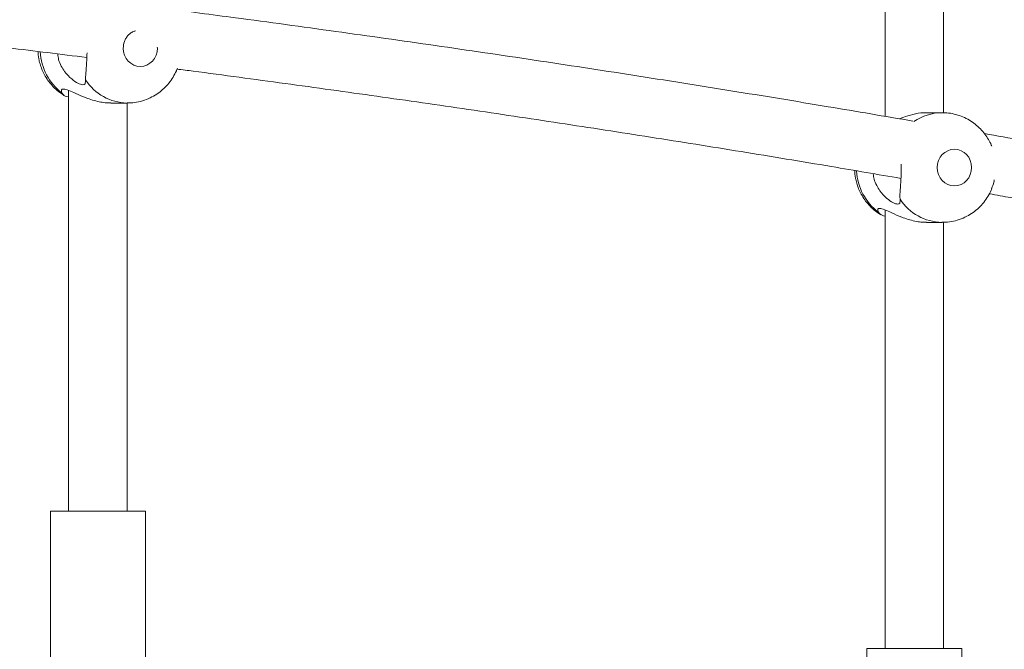
# Model space of a CAD drawing. Units: millimetres. Extents: x 5827.1 to 5837.4, y 3428.7 to 3437.2.
# Drawn here: x 5833 to 5833.2, y 3431.5 to 3431.7 of the extents above; entities that cross this region are included whole.
import ezdxf

# ---------------------------------------------------------------- set-up
doc = ezdxf.new("R2010")
doc.units = ezdxf.units.MM

msp = doc.modelspace()

# ---------------------------------------------------------------- linework, layer by layer
at = {"color": 7, "linetype": 'Continuous', "lineweight": 15}
for p, q in [((5833.189518310385, 3431.810645527174, 0.3034205317279657), (5833.189518310385, 3431.646858847667, 0.3034205317279657)), ((5833.20551834281, 3431.647825485994, 0.3034205317279657), (5833.20551834281, 3431.806970006754, 0.3034205317279657)), ((5832.966072894888, 3431.653988755275, 0.3034205317279657), (5832.966072894888, 3431.538797101904, 0.3034205317279657)), ((5832.977591611701, 3431.650518930484, 0.3034205317279657), (5832.982178069907, 3431.650518930484, 0.3034205317279657)), ((5832.982072688895, 3431.538797101904, 0.3034205317279657), (5832.982072688895, 3431.650456047584, 0.3034205317279657)), ((5833.205166436987, 3431.647864378025, 0.3034205317279657), (5833.20083866294, 3431.647864378025, 0.3034205317279657)), ((5833.189518310385, 3431.621285385419, 0.3034205317279657), (5833.189518310385, 3431.501267290641, 0.3034205317279657)), ((5833.20083866294, 3431.617864376833, 0.3034205317279657), (5833.205166436987, 3431.617864376833, 0.3034205317279657)), ((5833.20551834281, 3431.501267290641, 0.3034205317279657), (5833.20551834281, 3431.61787024789, 0.3034205317279657)), ((5832.961072780447, 3431.538797101904, 0.3034205317279657), (5832.961072780447, 3431.483340538074, 0.3034205317279657)), ((5832.987072803336, 3431.538797101904, 0.3034205317279657), (5832.961072780447, 3431.538797101904, 0.3034205317279657)), ((5832.987072803336, 3431.483340538074, 0.3034205317279657), (5832.987072803336, 3431.538797101904, 0.3034205317279657)), ((5833.184518195944, 3431.501267290641, 0.3034205317279657), (5833.184518195944, 3431.446287169088, 0.3034205317279657)), ((5833.210518218832, 3431.501267290641, 0.3034205317279657), (5833.184518195944, 3431.501267290641, 0.3034205317279657)), ((5833.210518218832, 3431.446287169088, 0.3034205317279657), (5833.210518218832, 3431.501267290641, 0.3034205317279657))]:
    msp.add_line(p, q, dxfattribs=at)
at = {"color": 8, "linetype": 'Continuous', "lineweight": 15}
msp.add_line((5832.990336038428, 3431.665772414734, 0.3034205317279657), (5832.990381099539, 3431.665518916179, 0.3034205317279657), dxfattribs=at)
for centre, radius, start, end in [((5832.973554991009, 3431.665348942583, 0.3034205317279657), 0.01527309586923022, 183.1667689236562, 232.2573043296162), ((5832.982331905938, 3431.664326119348, 0.3034205317279657), 0.01380905439142347, 212.7357641183392, 268.9857502069115), ((5833.20520363385, 3431.63427144768, 0.3034205317279657), 0.01359313904863001, 90.39797706268881, 124.898565013833), ((5833.196956797849, 3431.632714688928, 0.3034205317279657), 0.01524016934393559, 183.0003899872128, 232.5428205358704), ((5833.205302627613, 3431.631802171526, 0.3034205317279657), 0.01393941072651232, 213.0298466589996, 269.0285704336749)]:
    msp.add_arc(centre, radius, start, end, dxfattribs=at)
at = {"color": 7, "linetype": 'Continuous', "lineweight": 15}
for points, knots in [([(5832.761782504874, 3431.685009068777, 0.3034205317279657), (5832.765071430721, 3431.684731093202, 0.3034205317279657), (5832.776871466455, 3431.683733770103, 0.3034205317279657), (5832.797142836411, 3431.681895088961, 0.3034205317279657), (5832.822611145577, 3431.67949238426, 0.3034205317279657), (5832.848065373581, 3431.676961417762, 0.3034205317279657), (5832.873501697784, 3431.674311231093, 0.3034205317279657), (5832.898911740942, 3431.671540466899, 0.3034205317279657), (5832.924285999422, 3431.668646096316, 0.3034205317279657), (5832.948352468154, 3431.665794190029, 0.3034205317279657), (5832.963919551475, 3431.663850656837, 0.3034205317279657), (5832.971073486166, 3431.662957495977, 0.3034205317279657)], [0, 0, 0, 0, 0.04662239278850411, 0.1672722118279819, 0.2882025433816611, 0.4093889958216205, 0.5308069189122429, 0.652436348660327, 0.7742590370913112, 0.8962595579034666, 1, 1, 1, 1]), ([(5833.197150804358, 3431.645561433364, 0.3034205317279657), (5833.189436195765, 3431.646881646358, 0.3034205317279657), (5833.172876002281, 3431.649715618079, 0.3034205317279657), (5833.147308106367, 3431.653903193178, 0.3034205317279657), (5833.120476746035, 3431.658159172038, 0.3034205317279657), (5833.093498615217, 3431.662281116467, 0.3034205317279657), (5833.066380329857, 3431.666274392204, 0.3034205317279657), (5833.03911711811, 3431.670130937168, 0.3034205317279657), (5833.014417685463, 3431.673506386427, 0.3034205317279657), (5832.998761461754, 3431.675535225057, 0.3034205317279657), (5832.992279149847, 3431.676375246574, 0.3034205317279657)], [0, 0, 0, 0, 0.1148103985208229, 0.2464522198897634, 0.3782044562789554, 0.510075324545079, 0.6420757142538187, 0.7742181849634131, 0.9065171669103211, 1, 1, 1, 1]), ([(5832.95769963439, 3431.664614147474, 0.3034205317279657), (5832.957720976252, 3431.664149326435, 0.3034205317279657), (5832.957756369772, 3431.663378463368, 0.3034205317279657), (5832.95799965427, 3431.662120809452, 0.3034205317279657), (5832.958340593627, 3431.660819749241, 0.3034205317279657), (5832.958912381687, 3431.659315216805, 0.3034205317279657), (5832.959681303754, 3431.657803716485, 0.3034205317279657), (5832.960668586426, 3431.656317471628, 0.3034205317279657), (5832.961873378421, 3431.654916057957, 0.3034205317279657), (5832.96327324059, 3431.653628951958, 0.3034205317279657), (5832.964344593673, 3431.652931144474, 0.3034205317279657), (5832.964884855109, 3431.652579254438, 0.3034205317279657)], [0, 0, 0, 0, 0.09527129537666681, 0.1579987066551972, 0.2623597250881572, 0.3709722061812242, 0.487757409559452, 0.6100676447737803, 0.736846420265599, 0.8672970346590486, 0.9999999999999999, 0.9999999999999999, 0.9999999999999999, 0.9999999999999999]), ([(5832.971113778906, 3431.664213216831, 0.3034205317279657), (5832.971098048742, 3431.663556403664, 0.3034205317279657), (5832.971055998579, 3431.661800598781, 0.3034205317279657), (5832.970811416798, 3431.659291936948, 0.3034205317279657), (5832.970690813617, 3431.657629719365, 0.3034205317279657), (5832.970712174486, 3431.656978275784, 0.3034205317279657), (5832.970716096716, 3431.656858659317, 0.3034205317279657)], [0, 0, 0, 0, 0.2129805925320429, 0.5693435866106645, 0.9209239289182415, 1, 1, 1, 1]), ([(5832.981022690815, 3431.665518921871, 0.3034205317279657), (5832.981022690815, 3431.662759346821, 0.3034205317279657), (5832.983119392266, 3431.660518921871, 0.3034205317279657), (5832.9882844883, 3431.660518921871, 0.3034205317279657), (5832.990381189751, 3431.662759346821, 0.3034205317279657), (5832.990381189751, 3431.665518921871, 0.3034205317279657)], [0, 0, 0, 0, 0.5, 0.5, 1, 1, 1, 1]), ([(5832.970716096716, 3431.656858659317, 0.3034205317279657), (5832.970706745754, 3431.656454905292, 0.3034205317279657), (5832.970689694099, 3431.655718652217, 0.3034205317279657), (5832.969995420168, 3431.655404148191, 0.3034205317279657), (5832.968669995693, 3431.655810768212, 0.3034205317279657), (5832.966818927403, 3431.657049486545, 0.3034205317279657), (5832.965188089239, 3431.658742188974, 0.3034205317279657), (5832.964032976911, 3431.660628877584, 0.3034205317279657), (5832.963284519526, 3431.662227055976, 0.3034205317279657), (5832.963157156974, 3431.663411802427, 0.3034205317279657), (5832.963099815207, 3431.663945204546, 0.3034205317279657)], [0, 0, 0, 0, 0.1470577677441215, 0.2681626117666988, 0.4142890167571493, 0.5594172789380075, 0.7272145204097845, 0.8217724753653356, 0.9197575656574819, 1, 1, 1, 1]), ([(5832.982078410941, 3431.650546169807, 0.3034205317279657), (5832.982237348718, 3431.650536849133, 0.3034205317279657), (5832.983108693441, 3431.650485750392, 0.3034205317279657), (5832.984709950332, 3431.650704830367, 0.3034205317279657), (5832.986840580699, 3431.651230258873, 0.3034205317279657), (5832.98882724331, 3431.652086943764, 0.3034205317279657), (5832.990618347317, 3431.653186878458, 0.3034205317279657), (5832.992179560616, 3431.654474639998, 0.3034205317279657), (5832.993548688778, 3431.65595400093, 0.3034205317279657), (5832.994678940609, 3431.657586996113, 0.3034205317279657), (5832.995440350203, 3431.658980211018, 0.3034205317279657), (5832.995747411298, 3431.659842813054, 0.3034205317279657), (5832.995837070303, 3431.660094684888, 0.3034205317279657)], [0, 0, 0, 0, 0.02680804594519593, 0.1469697755796422, 0.2698623095707552, 0.3960034599482153, 0.5093257358509037, 0.622497495027546, 0.735192019429449, 0.8466922923839759, 0.9552355640454221, 1, 1, 1, 1]), ([(5832.995726682501, 3431.659799105455, 0.3034205317279657), (5832.997192493711, 3431.659610672499, 0.3034205317279657), (5833.007081654886, 3431.658339401095, 0.3034205317279657), (5833.025319025549, 3431.655871784824, 0.3034205317279657), (5833.05043772632, 3431.652388591754, 0.3034205317279657), (5833.075479028222, 3431.648775988224, 0.3034205317279657), (5833.100447381252, 3431.645047288414, 0.3034205317279657), (5833.125336588257, 3431.641200651044, 0.3034205317279657), (5833.150137918434, 3431.637232844201, 0.3034205317279657), (5833.172990328406, 3431.633469680664, 0.3034205317279657), (5833.187523035699, 3431.630976557278, 0.3034205317279657), (5833.193860866385, 3431.62988928609, 0.3034205317279657)], [0, 0, 0, 0, 0.02183195039312315, 0.1472902341617144, 0.2728790771953725, 0.398588876291621, 0.5244102235085804, 0.6503353130475622, 0.7763569579106252, 0.902467468296603, 1, 1, 1, 1]), ([(5832.964206077414, 3431.65327147298, 0.3034205317279657), (5832.964126155052, 3431.653579779126, 0.3034205317279657), (5832.963980412039, 3431.654141993078, 0.3034205317279657), (5832.96466733432, 3431.654448336912, 0.3034205317279657), (5832.966016110498, 3431.654067581295, 0.3034205317279657), (5832.968112518604, 3431.653088715329, 0.3034205317279657), (5832.970374052946, 3431.652078146287, 0.3034205317279657), (5832.972588948135, 3431.651304729233, 0.3034205317279657), (5832.974375341372, 3431.650845736484, 0.3034205317279657), (5832.976083208991, 3431.650564384639, 0.3034205317279657), (5832.977101997677, 3431.650540254099, 0.3034205317279657), (5832.977592088538, 3431.650528646041, 0.3034205317279657)], [0, 0, 0, 0, 0.1360362729098503, 0.2480699520404569, 0.3832411431089339, 0.5174901512414282, 0.6727158634189667, 0.760182428661908, 0.8508329716405387, 0.9282428256129045, 1, 1, 1, 1]), ([(5832.966072894888, 3431.652172631551, 0.3034205317279657), (5832.966055988977, 3431.652174526343, 0.3034205317279657), (5832.965254707478, 3431.652264332849, 0.3034205317279657), (5832.964648934236, 3431.652618680347, 0.3034205317279657), (5832.964314307512, 3431.653111936518, 0.3034205317279657), (5832.964206077414, 3431.65327147298, 0.3034205317279657)], [0, 0, 0, 0, 0.01437264150412699, 0.6812133117149022, 1, 1, 1, 1]), ([(5833.200838424521, 3431.647854662468, 0.3034205317279657), (5833.200780619842, 3431.647857763326, 0.3034205317279657), (5833.199845205444, 3431.647907942443, 0.3034205317279657), (5833.197835613605, 3431.647610196883, 0.3034205317279657), (5833.195354119773, 3431.646962271048, 0.3034205317279657), (5833.194023909193, 3431.646400720891, 0.3034205317279657), (5833.193504192191, 3431.64618132167, 0.3034205317279657)], [0, 0, 0, 0, 0.02437565372163383, 0.3944548713380322, 0.7634118206945623, 1, 1, 1, 1]), ([(5833.21870360549, 3431.63871247225, 0.3034205317279657), (5833.218665368265, 3431.638815490957, 0.3034205317279657), (5833.218429132064, 3431.639451958373, 0.3034205317279657), (5833.217816915932, 3431.640576271187, 0.3034205317279657), (5833.216839353075, 3431.642065928558, 0.3034205317279657), (5833.215630538059, 3431.643468567597, 0.3034205317279657), (5833.214218482099, 3431.644746355173, 0.3034205317279657), (5833.212612807456, 3431.645854491836, 0.3034205317279657), (5833.210836666905, 3431.646758347299, 0.3034205317279657), (5833.208916566879, 3431.647414444189, 0.3034205317279657), (5833.206987484473, 3431.647810186994, 0.3034205317279657), (5833.205702075423, 3431.64783388032, 0.3034205317279657), (5833.205104924994, 3431.647844887306, 0.3034205317279657)], [0, 0, 0, 0, 0.0189011155358536, 0.1167743653471534, 0.2192941361484351, 0.3255787947476045, 0.4349627264837554, 0.5470019648836665, 0.6614186897570963, 0.7780554240735327, 0.8968932896043521, 1, 1, 1, 1]), ([(5833.415049411612, 3431.602599567701, 0.3034205317279657), (5833.412484576828, 3431.603177178066, 0.3034205317279657), (5833.401545602911, 3431.605640675813, 0.3034205317279657), (5833.382069102701, 3431.609864279239, 0.3034205317279657), (5833.356617470803, 3431.615267949583, 0.3034205317279657), (5833.33099290284, 3431.620538303668, 0.3034205317279657), (5833.305211884109, 3431.625685506978, 0.3034205317279657), (5833.279275436667, 3431.630708592179, 0.3034205317279657), (5833.253176589512, 3431.635597053089, 0.3034205317279657), (5833.232322680881, 3431.63940886474, 0.3034205317279657), (5833.220123396052, 3431.641544862517, 0.3034205317279657), (5833.216721631842, 3431.642140484382, 0.3034205317279657)], [0, 0, 0, 0, 0.03975774666194639, 0.1695660696916114, 0.2994249004175509, 0.4293403772299212, 0.5593154916524786, 0.6893571132884007, 0.8194697530154444, 0.9496592348211762, 1, 1, 1, 1]), ([(5833.21320734717, 3431.632864379462, 0.3034205317279657), (5833.21320734717, 3431.635623954512, 0.3034205317279657), (5833.211094422083, 3431.637864379462, 0.3034205317279657), (5833.205889360115, 3431.637864379462, 0.3034205317279657), (5833.203776435028, 3431.635623954512, 0.3034205317279657), (5833.203776435028, 3431.632864379462, 0.3034205317279657)], [0, 0, 0, 0, 0.5, 0.5, 1, 1, 1, 1]), ([(5833.181201793509, 3431.632048255731, 0.3034205317279657), (5833.181224342691, 3431.631552832144, 0.3034205317279657), (5833.181260816094, 3431.630751482262, 0.3034205317279657), (5833.181509447026, 3431.629463968666, 0.3034205317279657), (5833.181851993854, 3431.628163577509, 0.3034205317279657), (5833.182424664376, 3431.626659488165, 0.3034205317279657), (5833.183195805331, 3431.625148958759, 0.3034205317279657), (5833.184184815424, 3431.623663043979, 0.3034205317279657), (5833.185392521513, 3431.622262696517, 0.3034205317279657), (5833.186778889429, 3431.620988996742, 0.3034205317279657), (5833.187834298245, 3431.620302374821, 0.3034205317279657), (5833.188357927161, 3431.619961715271, 0.3034205317279657)], [0, 0, 0, 0, 0.1013259100707699, 0.1638951153102086, 0.268020590101217, 0.376379396552602, 0.4929112168647837, 0.6149658385507071, 0.7415238005937524, 0.8717600134725609, 0.9999999999999999, 0.9999999999999999, 0.9999999999999999, 0.9999999999999999]), ([(5833.193936445075, 3431.633803165485, 0.3034205317279657), (5833.193937425386, 3431.633781048894, 0.3034205317279657), (5833.1939508818, 3431.633477461649, 0.3034205317279657), (5833.193943683858, 3431.63204472415, 0.3034205317279657), (5833.193876412748, 3431.629556984522, 0.3034205317279657), (5833.193647687935, 3431.626631644595, 0.3034205317279657), (5833.193561625091, 3431.624975426606, 0.3034205317279657), (5833.193607574003, 3431.624323781496, 0.3034205317279657), (5833.193616010504, 3431.624204135467, 0.3034205317279657)], [0, 0, 0, 0, 0.005959541996330887, 0.08180469366646277, 0.3678897233845991, 0.6541090107937287, 0.9364922986438566, 1, 1, 1, 1]), ([(5833.203776435028, 3431.632864379462, 0.3034205317279657), (5833.203776435028, 3431.630104804412, 0.3034205317279657), (5833.205889360115, 3431.627864379462, 0.3034205317279657), (5833.211094422083, 3431.627864379462, 0.3034205317279657), (5833.21320734717, 3431.630104804412, 0.3034205317279657), (5833.21320734717, 3431.632864379462, 0.3034205317279657)], [0, 0, 0, 0, 0.5, 0.5, 1, 1, 1, 1]), ([(5833.193616010504, 3431.624204135467, 0.3034205317279657), (5833.193625599348, 3431.623800367581, 0.3034205317279657), (5833.193643084617, 3431.623064096261, 0.3034205317279657), (5833.193006685073, 3431.622749606485, 0.3034205317279657), (5833.191732768861, 3431.623156149306, 0.3034205317279657), (5833.189927932832, 3431.62439506741, 0.3034205317279657), (5833.188327167718, 3431.62608742052, 0.3034205317279657), (5833.187193218446, 3431.627974709289, 0.3034205317279657), (5833.18646760215, 3431.629538161696, 0.3034205317279657), (5833.186344188119, 3431.63068469396, 0.3034205317279657), (5833.18629083808, 3431.631180322696, 0.3034205317279657)], [0, 0, 0, 0, 0.1478924968281359, 0.2696821793275884, 0.4166397736321062, 0.5625815322649717, 0.7313320920660151, 0.826425704927972, 0.9249664301922256, 1, 1, 1, 1]), ([(5833.218667365866, 3431.62713590913, 0.3034205317279657), (5833.218923243767, 3431.627675884571, 0.3034205317279657), (5833.219259127067, 3431.628384694251, 0.3034205317279657), (5833.21935193277, 3431.629277052687, 0.3034205317279657), (5833.219374038535, 3431.629489607145, 0.3034205317279657)], [0, 0, 0, 0, 0.7618059632014251, 1, 1, 1, 1]), ([(5833.205057479697, 3431.617891884376, 0.3034205317279657), (5833.205218482603, 3431.617882397451, 0.3034205317279657), (5833.206093500953, 3431.617830837921, 0.3034205317279657), (5833.207700220383, 3431.618049513218, 0.3034205317279657), (5833.209835975944, 3431.618574270059, 0.3034205317279657), (5833.211827510846, 3431.619430228019, 0.3034205317279657), (5833.213623032307, 3431.620529391967, 0.3034205317279657), (5833.215187819474, 3431.621816352691, 0.3034205317279657), (5833.216561517417, 3431.623294218944, 0.3034205317279657), (5833.217691600068, 3431.624927480671, 0.3034205317279657), (5833.218409736926, 3431.626214723547, 0.3034205317279657), (5833.218683420524, 3431.62696713387, 0.3034205317279657), (5833.21873555358, 3431.627110457946, 0.3034205317279657)], [0, 0, 0, 0, 0.02763890959018147, 0.1502119040636083, 0.2755667792047237, 0.4042125832837742, 0.5197316747232062, 0.6350663936592289, 0.7498835965148024, 0.8634546701442923, 0.9739899456352358, 1, 1, 1, 1]), ([(5833.218042709189, 3431.625664300253, 0.3034205317279657), (5833.220021272914, 3431.625317055473, 0.3034205317279657), (5833.230182223265, 3431.623533773527, 0.3034205317279657), (5833.248415207044, 3431.620201309191, 0.3034205317279657), (5833.272737358941, 3431.615662099755, 0.3034205317279657), (5833.29693957136, 3431.610998975381, 0.3034205317279657), (5833.321029707435, 3431.606224016134, 0.3034205317279657), (5833.345001705355, 3431.601335798185, 0.3034205317279657), (5833.368847307959, 3431.596331384085, 0.3034205317279657), (5833.390896066292, 3431.591590105131, 0.3034205317279657), (5833.404930505248, 3431.588465975256, 0.3034205317279657), (5833.411111928778, 3431.587089962293, 0.3034205317279657)], [0, 0, 0, 0, 0.03007239193902177, 0.1544373211852426, 0.2788667935675548, 0.4033580290691921, 0.5279059008066768, 0.652506255507812, 0.7771540640478797, 0.9018482237532041, 1, 1, 1, 1]), ([(5833.187688209372, 3431.620616919328, 0.3034205317279657), (5833.187588558824, 3431.620925219649, 0.3034205317279657), (5833.187406845336, 3431.621487407489, 0.3034205317279657), (5833.188036002398, 3431.621793838313, 0.3034205317279657), (5833.189333365302, 3431.621413013699, 0.3034205317279657), (5833.191385975351, 3431.620434206151, 0.3034205317279657), (5833.19362159206, 3431.619423567895, 0.3034205317279657), (5833.195824480395, 3431.618650172566, 0.3034205317279657), (5833.197608426812, 3431.618191242631, 0.3034205317279657), (5833.199319840404, 3431.617909815299, 0.3034205317279657), (5833.200345656513, 3431.617885695539, 0.3034205317279657), (5833.200839139777, 3431.61787409239, 0.3034205317279657)], [0, 0, 0, 0, 0.1360384792461674, 0.2480671403361302, 0.3832450286775925, 0.5174974762875726, 0.672718784227355, 0.7601871189283486, 0.8508370454359111, 0.9282430630657826, 1, 1, 1, 1]), ([(5833.189518310385, 3431.619555599023, 0.3034205317279657), (5833.188959634837, 3431.619719050555, 0.3034205317279657), (5833.188119704963, 3431.619964788576, 0.3034205317279657), (5833.187796452069, 3431.620453329264, 0.3034205317279657), (5833.187688209372, 3431.620616919328, 0.3034205317279657)], [0, 0, 0, 0, 0.6651454663618023, 1, 1, 1, 1])]:
    msp.add_open_spline(points, degree=3, knots=knots, dxfattribs=at)
at = {"color": 8, "linetype": 'Continuous', "lineweight": 15}
msp.add_open_spline([(5832.981022693472, 3431.665518916179, 0.3034205317279657), (5832.981085153264, 3431.666148072961, 0.3034205317279657), (5832.981181235736, 3431.667115910636, 0.3034205317279657), (5832.981765069937, 3431.668278650653, 0.3034205317279657), (5832.982367650162, 3431.66908421781, 0.3034205317279657), (5832.983122256705, 3431.669712717578, 0.3034205317279657), (5832.983797612514, 3431.670156960092, 0.3034205317279657), (5832.984246360264, 3431.670228355391, 0.3034205317279657), (5832.98438224967, 3431.670249975254, 0.3034205317279657)], degree=3, knots=[0, 0, 0, 0, 0.2932609329126182, 0.4511259954272561, 0.6123383827076695, 0.7735824440994536, 0.931436430716237, 1, 1, 1, 1], dxfattribs=at)

doc.saveas('drawing.dxf')
